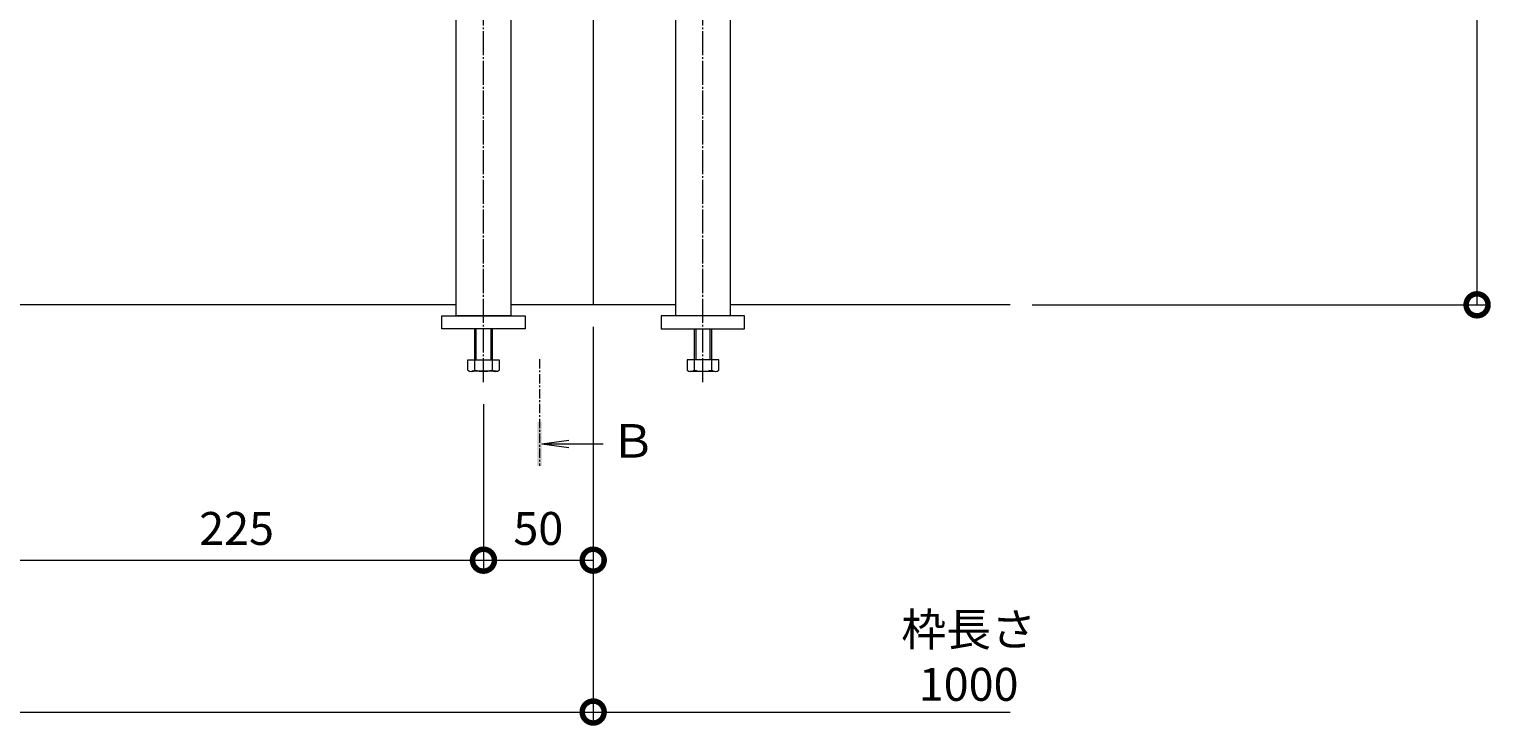
# Model space of a CAD drawing. Units: millimetres. Extents: x 1711 to 4660, y 681 to 2845.
# Drawn here: x 2702 to 3368, y 1948 to 2265 of the extents above; entities that cross this region are included whole.
import ezdxf

# ---------------------------------------------------------------- set-up
doc = ezdxf.new("R2010")
doc.units = ezdxf.units.MM
doc.linetypes.add('中心線（短）', pattern=[6.773333, 4.233333, -0.846667, 0.846667, -0.846667])
doc.linetypes.add('中心線（長）', pattern=[13.546667, 11.006667, -0.846667, 0.846667, -0.846667])
doc.layers.get('Defpoints').update_dxf_attribs({"lineweight": 9})
for name, color, linetype, lineweight in [('(K)アンカー', 7, 'Continuous', 9), ('(K)六角ボルト', 2, 'Continuous', 9), ('(K)寸法', 7, 'Continuous', 9), ('(K)枠', 7, 'Continuous', 9), ('(K)矢視', 4, 'Continuous', 9), ('(K)角パイプ（補強梁）', 7, 'Continuous', 9)]:
    doc.layers.add(name, color=color, linetype=linetype, lineweight=lineweight)
doc.styles.add('(K)MSゴシック', font='MS Gothic.ttf')
doc.styles.add('ＭＳ ゴシック', font='MS Gothic.ttf', dxfattribs={"width": 1.05, "height": 4})
doc.dimstyles.new('KAD-1', dxfattribs={"dimtxt": 3, "dimasz": 4, "dimexe": 1, "dimexo": 2, "dimgap": 1, "dimtad": 1, "dimdec": 1, "dimdsep": 46, "dimtxsty": '(K)MSゴシック', "dimblk": 'DOTSMALL', "dimcen": 0, "dimclrd": 7, "dimclre": 256, "dimclrt": 2, "dimadec": 0, "dimazin": 0, "dimtfac": 1, "dimtdec": 1, "dimtmove": 0, "dimatfit": 3, "dimldrblk": 'DOTSMALL', "dimfxl": 1, "dimtfill": 1, "dimtfillclr": 256, "dimlwd": -1, "dimlwe": -1, "dimarcsym": 0})

# ---------------------------------------------------------------- blocks, each defined once
blk = doc.blocks.new('_DotSmall')
at = {"color": 0, "linetype": 'ByBlock', "const_width": 0.5}
blk.add_lwpolyline([(-0.0625, 0, 1), (0.0625, 0, 1)], format="xyb", close=True, dxfattribs=at)
blk = doc.blocks.new('*D9')
at = {"layer": '(K)寸法', "transparency": 16777216}
for p, q in [((1958.52, 2129.41), (1958.52, 1948.9)), ((2958.52, 2129.41), (2958.52, 1948.9))]:
    blk.add_line(p, q, dxfattribs=at)
at = {"layer": '(K)寸法', "color": 7, "transparency": 16777216}
blk.add_line((1958.52, 1953.9), (2958.52, 1953.9), dxfattribs=at)
at = {"layer": 'Defpoints', "color": 0, "linetype": 'Continuous', "transparency": 16777216}
for p in [(1958.52, 2139.41), (2958.52, 2139.41), (2958.52, 1953.9)]:
    blk.add_point(p, dxfattribs=at)
at = {"layer": '(K)寸法', "color": 7, "linetype": 'Continuous', "transparency": 16777216, "xscale": 20, "yscale": 20, "zscale": 20, "rotation": 180}
blk.add_blockref('_DotSmall', (1958.52, 1953.9), dxfattribs=at)
at = {"layer": '(K)寸法', "color": 7, "linetype": 'Continuous', "transparency": 16777216, "xscale": 20, "yscale": 20, "zscale": 20}
blk.add_blockref('_DotSmall', (2958.52, 1953.9), dxfattribs=at)
at = {"layer": '(K)寸法', "color": 2, "linetype": 'Continuous', "lineweight": 9, "transparency": 16777216, "insert": (2458.52, 1979.28), "char_height": 15, "attachment_point": 5, "style": '(K)MSゴシック', "bg_fill": 3, "box_fill_scale": 1.1, "bg_fill_color": 256, "bg_fill_true_color": 13158600, "bg_fill_transparency": 0}
blk.add_mtext('枠長さ\\P1000', dxfattribs=at)
blk = doc.blocks.new('*D13')
at = {"layer": '(K)寸法', "transparency": 16777216}
for p, q in [((3158.52, 2539.41), (3366.3, 2539.41)), ((3158.52, 2139.41), (3366.3, 2139.41))]:
    blk.add_line(p, q, dxfattribs=at)
at = {"layer": '(K)寸法', "color": 7, "transparency": 16777216}
blk.add_line((3361.3, 2139.41), (3361.3, 2539.41), dxfattribs=at)
at = {"layer": 'Defpoints', "color": 0, "linetype": 'Continuous', "transparency": 16777216}
for p in [(3148.52, 2539.41), (3361.3, 2539.41), (3148.52, 2139.41)]:
    blk.add_point(p, dxfattribs=at)
at = {"layer": '(K)寸法', "color": 7, "linetype": 'Continuous', "transparency": 16777216, "xscale": 20, "yscale": 20, "zscale": 20}
for p, rotation in [((3361.3, 2539.41), 90), ((3361.3, 2139.41), 270)]:
    blk.add_blockref('_DotSmall', p, dxfattribs=dict(at, rotation=rotation))
at = {"layer": '(K)寸法', "color": 2, "linetype": 'Continuous', "lineweight": 9, "transparency": 16777216, "insert": (3335.92, 2339.41), "char_height": 15, "attachment_point": 5, "rotation": 90, "style": '(K)MSゴシック', "bg_fill": 3, "box_fill_scale": 1.1, "bg_fill_color": 256, "bg_fill_true_color": 13158600, "bg_fill_transparency": 0}
blk.add_mtext('枠幅\\P400', dxfattribs=at)
blk = doc.blocks.new('*D7')
at = {"layer": '(K)寸法', "transparency": 16777216}
for p, q in [((2958.52, 2129.41), (2958.52, 2018.08)), ((2908.52, 2094.1), (2908.52, 2018.08))]:
    blk.add_line(p, q, dxfattribs=at)
at = {"layer": '(K)寸法', "color": 7, "transparency": 16777216}
blk.add_line((2908.52, 2023.08), (2958.52, 2023.08), dxfattribs=at)
at = {"layer": 'Defpoints', "color": 0, "linetype": 'Continuous', "transparency": 16777216}
for p in [(2958.52, 2139.41), (2908.52, 2104.1), (2958.52, 2023.08)]:
    blk.add_point(p, dxfattribs=at)
at = {"layer": '(K)寸法', "color": 7, "linetype": 'Continuous', "transparency": 16777216, "xscale": 20, "yscale": 20, "zscale": 20, "rotation": 180}
blk.add_blockref('_DotSmall', (2908.52, 2023.08), dxfattribs=at)
at = {"layer": '(K)寸法', "color": 7, "linetype": 'Continuous', "transparency": 16777216, "xscale": 20, "yscale": 20, "zscale": 20}
blk.add_blockref('_DotSmall', (2958.52, 2023.08), dxfattribs=at)
at = {"layer": '(K)寸法', "color": 2, "linetype": 'Continuous', "lineweight": 9, "transparency": 16777216, "insert": (2933.52, 2035.58), "char_height": 15, "attachment_point": 5, "style": '(K)MSゴシック', "bg_fill": 3, "box_fill_scale": 1.1, "bg_fill_color": 256, "bg_fill_true_color": 13158600, "bg_fill_transparency": 0}
blk.add_mtext('50', dxfattribs=at)
blk = doc.blocks.new('*D4')
at = {"layer": '(K)寸法', "transparency": 16777216}
for p, q in [((2683.52, 2094.1), (2683.52, 2018.08)), ((2908.52, 2094.1), (2908.52, 2018.08))]:
    blk.add_line(p, q, dxfattribs=at)
at = {"layer": '(K)寸法', "color": 7, "transparency": 16777216}
blk.add_line((2683.52, 2023.08), (2908.52, 2023.08), dxfattribs=at)
at = {"layer": 'Defpoints', "color": 0, "linetype": 'Continuous', "transparency": 16777216}
for p in [(2683.52, 2104.1), (2908.52, 2104.1), (2908.52, 2023.08)]:
    blk.add_point(p, dxfattribs=at)
at = {"layer": '(K)寸法', "color": 7, "linetype": 'Continuous', "transparency": 16777216, "xscale": 20, "yscale": 20, "zscale": 20, "rotation": 180}
blk.add_blockref('_DotSmall', (2683.52, 2023.08), dxfattribs=at)
at = {"layer": '(K)寸法', "color": 7, "linetype": 'Continuous', "transparency": 16777216, "xscale": 20, "yscale": 20, "zscale": 20}
blk.add_blockref('_DotSmall', (2908.52, 2023.08), dxfattribs=at)
at = {"layer": '(K)寸法', "color": 2, "linetype": 'Continuous', "lineweight": 9, "transparency": 16777216, "insert": (2796.02, 2035.58), "char_height": 15, "attachment_point": 5, "style": '(K)MSゴシック', "bg_fill": 3, "box_fill_scale": 1.1, "bg_fill_color": 256, "bg_fill_true_color": 13158600, "bg_fill_transparency": 0}
blk.add_mtext('225', dxfattribs=at)

msp = doc.modelspace()

# ---------------------------------------------------------------- linework, layer by layer
at = {"layer": '(K)アンカー', "color": 7, "linetype": 'Continuous', "lineweight": 9}
for p, q in [((3027.52, 2134.41), (2989.52, 2134.41)), ((2989.52, 2134.41), (2989.52, 2128.41)), ((3027.52, 2128.41), (3027.52, 2134.41)), ((2989.52, 2128.41), (3027.52, 2128.41))]:
    msp.add_line(p, q, dxfattribs=at)
at = {"layer": '(K)六角ボルト', "color": 2, "linetype": 'Continuous', "lineweight": 9}
for p, q in [((3004.52, 2128.41), (3004.52, 2109.71)), ((3005.22, 2128.41), (3005.22, 2114.41)), ((3011.82, 2114.41), (3011.82, 2128.41)), ((3012.52, 2109.71), (3012.52, 2128.41)), ((3015.72, 2114.41), (3001.32, 2114.41)), ((3001.32, 2114.41), (3001.32, 2109.71)), ((3015.72, 2109.71), (3015.72, 2114.41)), ((3002.66, 2109.11), (3013.86, 2109.11))]:
    msp.add_line(p, q, dxfattribs=at)
for centre, radius, start, end in [((3002.92, 2111.48), 2.39, 227.9749, 312.0251), ((3008.52, 2122.52), 13.42, 252.65606, 287.34394), ((3014.12, 2111.48), 2.39, 227.9749, 312.0251)]:
    msp.add_arc(centre, radius, start, end, dxfattribs=at)
at = {"layer": '(K)角パイプ（補強梁）', "color": 7, "linetype": '中心線（長）', "lineweight": 9}
msp.add_line((3008.52, 2104.1), (3008.52, 2574.72), dxfattribs=at)
at = {"layer": '(K)角パイプ（補強梁）', "color": 7, "linetype": 'Continuous', "lineweight": 9}
for p, q in [((2996.02, 2306.21), (2996.02, 2134.41)), ((3021.02, 2134.41), (3021.02, 2306.21)), ((3021.02, 2134.41), (2996.02, 2134.41))]:
    msp.add_line(p, q, dxfattribs=at)

# ---------------------------------------------------------------- texts
at = {"layer": '(K)寸法', "color": 2, "linetype": 'Continuous', "lineweight": 9, "insert": (3129.62, 1977.07), "char_height": 15, "attachment_point": 5, "style": '(K)MSゴシック'}
msp.add_mtext('枠長さ\\P1000', dxfattribs=at)
at = {"layer": '(K)矢視', "color": 2, "linetype": 'Continuous', "lineweight": 9, "style": 'ＭＳ ゴシック'}
msp.add_text('Ｂ', height=15.24, dxfattribs=at).set_placement((2966.27, 2069.8))

# ---------------------------------------------------------------- dimensions: what is measured, and where the dimension line sits
at = {"layer": '(K)寸法', "color": 7, "linetype": 'Continuous', "lineweight": 9}
dim = msp.add_linear_dim(base=(3361.3, 2539.41), p1=(3148.52, 2139.41), p2=(3148.52, 2539.41), angle=90, text='枠幅\\P<>', dimstyle='KAD-1', override={"dimscale": 0, "dimtix": 0, "dimtofl": 1, "dimtmove": 1, "dimatfit": 3}, dxfattribs=at)
dim.commit()
dim.dimension.update_dxf_attribs({"geometry": '*D13', "text_midpoint": (3335.92, 2339.41)})
dim = msp.add_linear_dim(base=(2958.52, 1953.9), p1=(1958.52, 2139.41), p2=(2958.52, 2139.41), text='枠長さ\\P<>', dimstyle='KAD-1', override={"dimscale": 0, "dimtix": 0, "dimtofl": 1, "dimtmove": 1, "dimatfit": 3}, dxfattribs=at)
dim.commit()
dim.dimension.update_dxf_attribs({"geometry": '*D9', "text_midpoint": (2458.52, 1979.28)})

# ---------------------------------------------------------------- next in the draw order: linework, layer by layer
at = {"layer": '(K)アンカー', "color": 7, "linetype": 'Continuous', "lineweight": 9}
msp.add_line((2889.52, 2128.41), (2889.52, 2134.41), dxfattribs=at)
at = {"layer": '(K)寸法', "color": 7, "linetype": 'Continuous', "lineweight": 9}
msp.add_line((2958.52, 1953.9), (3148.52, 1953.9), dxfattribs=at)
at = {"layer": '(K)枠', "color": 7, "linetype": 'Continuous', "lineweight": 9}
for p, q in [((2896.02, 2139.41), (2696.02, 2139.41)), ((3148.52, 2139.41), (3021.02, 2139.41))]:
    msp.add_line(p, q, dxfattribs=at)
at = {"layer": '(K)角パイプ（補強梁）', "color": 7, "linetype": 'Continuous', "lineweight": 9}
msp.add_line((2896.02, 2134.41), (2896.02, 2306.21), dxfattribs=at)

# ---------------------------------------------------------------- next in the draw order: block references
at = {"layer": '(K)寸法', "color": 7, "linetype": 'Continuous', "lineweight": 9, "xscale": 20, "yscale": 20, "zscale": 20, "rotation": 180}
msp.add_blockref('_DotSmall', (2958.52, 1953.9), dxfattribs=at)

# ---------------------------------------------------------------- next in the draw order: dimensions: what is measured, and where the dimension line sits
at = {"layer": '(K)寸法', "color": 7, "linetype": 'Continuous', "lineweight": 9}
dim = msp.add_linear_dim(base=(2958.52, 2023.08), p1=(2908.52, 2104.1), p2=(2958.52, 2139.41), dimstyle='KAD-1', override={"dimscale": 0, "dimtix": 0, "dimtofl": 1, "dimtmove": 1, "dimatfit": 3}, dxfattribs=at)
dim.commit()
dim.dimension.update_dxf_attribs({"geometry": '*D7', "text_midpoint": (2933.52, 2035.58)})

# ---------------------------------------------------------------- next in the draw order: linework, layer by layer
at = {"layer": '(K)アンカー', "color": 7, "linetype": 'Continuous', "lineweight": 9}
for p, q in [((2889.52, 2134.41), (2927.52, 2134.41)), ((2927.52, 2134.41), (2927.52, 2128.41)), ((2927.52, 2128.41), (2889.52, 2128.41))]:
    msp.add_line(p, q, dxfattribs=at)
at = {"layer": '(K)六角ボルト', "color": 2, "linetype": 'Continuous', "lineweight": 9}
for p, q in [((2904.52, 2109.71), (2904.52, 2128.41)), ((2905.22, 2114.41), (2905.22, 2128.41)), ((2911.82, 2128.41), (2911.82, 2114.41)), ((2912.52, 2128.41), (2912.52, 2109.71)), ((2901.32, 2114.41), (2915.72, 2114.41)), ((2901.32, 2109.71), (2901.32, 2114.41)), ((2915.72, 2114.41), (2915.72, 2109.71)), ((2914.38, 2109.11), (2903.18, 2109.11))]:
    msp.add_line(p, q, dxfattribs=at)
for centre, radius, start, end in [((2902.92, 2111.48), 2.39, 227.9749, 312.0251), ((2908.52, 2122.52), 13.42, 252.65606, 287.34394), ((2914.12, 2111.48), 2.39, 227.9749, 312.0251)]:
    msp.add_arc(centre, radius, start, end, dxfattribs=at)
at = {"layer": '(K)枠', "color": 7, "linetype": 'Continuous', "lineweight": 9}
for p, q in [((2958.52, 2309.41), (2958.52, 2139.41)), ((2996.02, 2139.41), (2921.02, 2139.41))]:
    msp.add_line(p, q, dxfattribs=at)
at = {"layer": '(K)矢視', "color": 4, "linetype": '中心線（短）', "lineweight": 9}
msp.add_line((2934.08, 2114.58), (2934.08, 2066.08), dxfattribs=at)
at = {"layer": '(K)矢視', "color": 4, "linetype": 'Continuous', "lineweight": 9}
for q in [(2947.47, 2077.72), (2963.08, 2076.08), (2947.47, 2074.45)]:
    msp.add_line((2935.08, 2076.08), q, dxfattribs=at)
msp.add_solid([(2933.08, 2066.08), (2933.08, 2086.08), (2935.08, 2066.08), (2935.08, 2086.08)], dxfattribs=at)
at = {"layer": '(K)角パイプ（補強梁）', "color": 7, "linetype": 'Continuous', "lineweight": 9}
for p, q in [((2921.02, 2306.21), (2921.02, 2134.41)), ((2921.02, 2134.41), (2896.02, 2134.41))]:
    msp.add_line(p, q, dxfattribs=at)

# ---------------------------------------------------------------- next in the draw order: dimensions: what is measured, and where the dimension line sits
at = {"layer": '(K)寸法', "color": 7, "linetype": 'Continuous', "lineweight": 9}
dim = msp.add_linear_dim(base=(2908.52, 2023.08), p1=(2683.52, 2104.1), p2=(2908.52, 2104.1), dimstyle='KAD-1', override={"dimscale": 0, "dimtix": 0, "dimtofl": 1, "dimtmove": 1, "dimatfit": 3}, dxfattribs=at)
dim.commit()
dim.dimension.update_dxf_attribs({"geometry": '*D4', "text_midpoint": (2796.02, 2035.58)})

# ---------------------------------------------------------------- next in the draw order: linework, layer by layer
at = {"layer": '(K)角パイプ（補強梁）', "color": 7, "linetype": '中心線（長）', "lineweight": 9}
msp.add_line((2908.52, 2104.1), (2908.52, 2574.72), dxfattribs=at)

doc.saveas('drawing.dxf')
